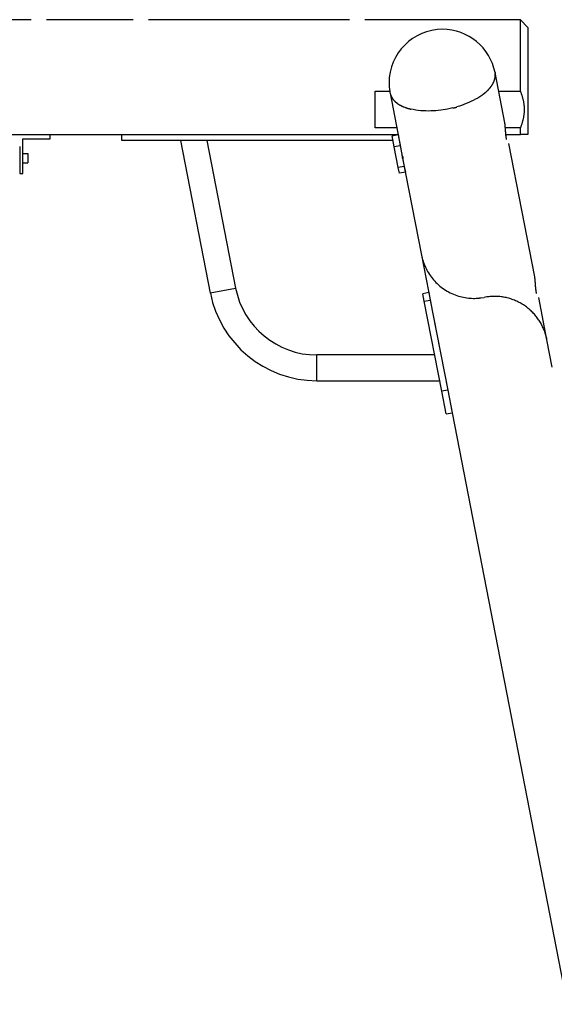
# Model space of a CAD drawing. Extents: x -32.4 to 32.4, y -25.8 to 25.8.
# Drawn here: x 8.2 to 15.2, y 12.9 to 25.8 of the extents above; entities that cross this region are included whole.
import ezdxf

# ---------------------------------------------------------------- set-up
doc = ezdxf.new("R2010")
doc.units = 0
doc.layers.get('0').update_dxf_attribs({"linetype": 'CONTINUOUS'})

msp = doc.modelspace()

# ---------------------------------------------------------------- linework, layer by layer
at = {"color": 0}
for points in [[(8.3252, 25.7635), (7.5748, 25.7635)], [(9.6608, 25.7635), (8.5253, 25.7635)], [(12.4922, 25.7635), (9.8609, 25.7635)], [(14.7284, 25.7635), (12.6923, 25.7635)], [(14.3968, 25.0715), (14.3968, 25.0715), (14.3822, 25.1314), (14.3628, 25.1892), (14.3385, 25.2444), (14.3098, 25.2972), (14.2767, 25.3469), (14.2398, 25.3936), (14.199, 25.4368), (14.155, 25.4766), (14.1076, 25.5124), (14.0574, 25.5442), (14.0045, 25.5718), (13.9494, 25.5949), (13.8919, 25.6132), (13.8328, 25.6266), (13.7721, 25.6348), (13.7102, 25.6377), (13.7102, 25.6377), (13.6387, 25.634), (13.5693, 25.6233), (13.5022, 25.606), (13.438, 25.5824), (13.3767, 25.5528), (13.319, 25.5177), (13.2651, 25.4773), (13.2154, 25.4321), (13.1701, 25.3822), (13.1297, 25.3283), (13.0945, 25.2706), (13.0651, 25.2095), (13.0414, 25.1451), (13.0242, 25.0782), (13.0135, 25.0088), (13.01, 24.9375), (13.01, 24.9375), (13.01, 24.9291), (13.0101, 24.9207), (13.0104, 24.9121), (13.0109, 24.9037), (13.0114, 24.895), (13.012, 24.8864), (13.0128, 24.8777), (13.0137, 24.8693), (13.0146, 24.8606), (13.0156, 24.8521), (13.0167, 24.8437), (13.018, 24.8354), (13.0192, 24.8271), (13.0206, 24.8191), (13.0221, 24.8112), (13.0237, 24.8035)], [(14.3968, 25.0715), (14.3968, 25.0715), (14.3822, 25.1314), (14.3628, 25.1892), (14.3385, 25.2444), (14.3098, 25.2972), (14.2767, 25.3469), (14.2398, 25.3936), (14.199, 25.4368), (14.155, 25.4766), (14.1076, 25.5124), (14.0574, 25.5442), (14.0045, 25.5718), (13.9494, 25.5949), (13.8919, 25.6132), (13.8328, 25.6266), (13.7721, 25.6348), (13.7102, 25.6377), (13.7102, 25.6377), (13.6387, 25.634), (13.5693, 25.6233), (13.5022, 25.606), (13.438, 25.5824), (13.3767, 25.5528), (13.319, 25.5177), (13.2651, 25.4773), (13.2154, 25.4321), (13.1701, 25.3822), (13.1297, 25.3283), (13.0945, 25.2706), (13.0651, 25.2095), (13.0414, 25.1451), (13.0242, 25.0782), (13.0135, 25.0088), (13.01, 24.9375), (13.01, 24.9375), (13.01, 24.9291), (13.0101, 24.9207), (13.0104, 24.9121), (13.0109, 24.9037), (13.0114, 24.895), (13.012, 24.8864), (13.0128, 24.8777), (13.0137, 24.8693), (13.0146, 24.8606), (13.0156, 24.8521), (13.0167, 24.8437), (13.018, 24.8354), (13.0192, 24.8271), (13.0206, 24.8191), (13.0221, 24.8112), (13.0237, 24.8035)], [(14.7284, 24.8291), (14.7284, 25.7635)], [(14.8284, 25.6635), (14.7284, 25.7635)], [(14.8284, 25.6635), (14.8284, 24.2628)], [(14.3905, 24.9745), (14.3905, 24.9745), (14.3908, 24.9755), (14.3911, 24.9767), (14.3914, 24.9779), (14.3919, 24.9791), (14.3922, 24.9803), (14.3927, 24.9817), (14.393, 24.9829), (14.3936, 24.9844), (14.3939, 24.9856), (14.3942, 24.9869), (14.3945, 24.9881), (14.3951, 24.9896), (14.3954, 24.9908), (14.3957, 24.992), (14.396, 24.9932), (14.3963, 24.9944)], [(14.3905, 24.9745), (14.3905, 24.9745), (14.3908, 24.9755), (14.3911, 24.9767), (14.3914, 24.9779), (14.3919, 24.9791), (14.3922, 24.9803), (14.3927, 24.9817), (14.393, 24.9829), (14.3936, 24.9844), (14.3939, 24.9856), (14.3942, 24.9869), (14.3945, 24.9881), (14.3951, 24.9896), (14.3954, 24.9908), (14.3957, 24.992), (14.396, 24.9932), (14.3963, 24.9944)], [(14.3962, 24.9945), (14.3962, 24.9945), (14.3962, 24.9954), (14.3965, 24.9965), (14.3967, 24.9977), (14.397, 24.9989), (14.3972, 25.0001), (14.3975, 25.0015), (14.3978, 25.0027), (14.3981, 25.0042), (14.3981, 25.0054), (14.3984, 25.0067), (14.3986, 25.0079), (14.3989, 25.0094), (14.3989, 25.0106), (14.3992, 25.0118), (14.3992, 25.0129), (14.3994, 25.0141)], [(14.3962, 24.9945), (14.3962, 24.9945), (14.3962, 24.9954), (14.3965, 24.9965), (14.3967, 24.9977), (14.397, 24.9989), (14.3972, 25.0001), (14.3975, 25.0015), (14.3978, 25.0027), (14.3981, 25.0042), (14.3981, 25.0054), (14.3984, 25.0067), (14.3986, 25.0079), (14.3989, 25.0094), (14.3989, 25.0106), (14.3992, 25.0118), (14.3992, 25.0129), (14.3994, 25.0141)], [(14.525, 24.4161), (14.3977, 25.0711)], [(14.3977, 25.0711), (14.4003, 25.0527)], [(14.3994, 25.0142), (14.3994, 25.0142), (14.3994, 25.0151), (14.3995, 25.0161), (14.3995, 25.0173), (14.3998, 25.0185), (14.3998, 25.0197), (14.4001, 25.0209), (14.4001, 25.0221), (14.4004, 25.0236), (14.4004, 25.0248), (14.4004, 25.0262), (14.4004, 25.0274), (14.4007, 25.0289), (14.4007, 25.0301), (14.4007, 25.0313), (14.4007, 25.0325), (14.4009, 25.0338)], [(14.3994, 25.0142), (14.3994, 25.0142), (14.3994, 25.0151), (14.3995, 25.0161), (14.3995, 25.0173), (14.3998, 25.0185), (14.3998, 25.0197), (14.4001, 25.0209), (14.4001, 25.0221), (14.4004, 25.0236), (14.4004, 25.0248), (14.4004, 25.0262), (14.4004, 25.0274), (14.4007, 25.0289), (14.4007, 25.0301), (14.4007, 25.0313), (14.4007, 25.0325), (14.4009, 25.0338)], [(14.4009, 25.0342), (14.4009, 25.0342), (14.4009, 25.0342), (14.4009, 25.0344), (14.4009, 25.0345), (14.4009, 25.0348), (14.4009, 25.0348), (14.4009, 25.0351), (14.4009, 25.0354), (14.4009, 25.0357), (14.4009, 25.0357), (14.4009, 25.036), (14.4009, 25.0363), (14.4009, 25.0366), (14.4009, 25.0367), (14.4009, 25.037), (14.4009, 25.0372), (14.4009, 25.0375), (14.4009, 25.0375), (14.4007, 25.0384), (14.4007, 25.0393), (14.4007, 25.0402), (14.4007, 25.0413), (14.4005, 25.0422), (14.4005, 25.0433), (14.4005, 25.0442), (14.4005, 25.0454), (14.4002, 25.0463), (14.4002, 25.0473), (14.4002, 25.0482), (14.4002, 25.0494), (14.4002, 25.0503), (14.4002, 25.0512), (14.4002, 25.0521), (14.4002, 25.053)], [(14.4009, 25.0342), (14.4009, 25.0342), (14.4009, 25.0342), (14.4009, 25.0344), (14.4009, 25.0345), (14.4009, 25.0348), (14.4009, 25.0348), (14.4009, 25.0351), (14.4009, 25.0354), (14.4009, 25.0357), (14.4009, 25.0357), (14.4009, 25.036), (14.4009, 25.0363), (14.4009, 25.0366), (14.4009, 25.0367), (14.4009, 25.037), (14.4009, 25.0372), (14.4009, 25.0375), (14.4009, 25.0375), (14.4007, 25.0384), (14.4007, 25.0393), (14.4007, 25.0402), (14.4007, 25.0413), (14.4005, 25.0422), (14.4005, 25.0433), (14.4005, 25.0442), (14.4005, 25.0454), (14.4002, 25.0463), (14.4002, 25.0473), (14.4002, 25.0482), (14.4002, 25.0494), (14.4002, 25.0503), (14.4002, 25.0512), (14.4002, 25.0521), (14.4002, 25.053)], [(14.3132, 24.8513), (14.3132, 24.8513), (14.3141, 24.8522), (14.3151, 24.8532), (14.3161, 24.8544), (14.3173, 24.8557), (14.3185, 24.8569), (14.3197, 24.8583), (14.3209, 24.8597), (14.3223, 24.8612), (14.3234, 24.8624), (14.3246, 24.8639), (14.3258, 24.8651), (14.327, 24.8666), (14.328, 24.8678), (14.3292, 24.869), (14.3302, 24.87), (14.3314, 24.8712)], [(14.3132, 24.8513), (14.3132, 24.8513), (14.3141, 24.8522), (14.3151, 24.8532), (14.3161, 24.8544), (14.3173, 24.8557), (14.3185, 24.8569), (14.3197, 24.8583), (14.3209, 24.8597), (14.3223, 24.8612), (14.3234, 24.8624), (14.3246, 24.8639), (14.3258, 24.8651), (14.327, 24.8666), (14.328, 24.8678), (14.3292, 24.869), (14.3302, 24.87), (14.3314, 24.8712)], [(14.3308, 24.8708), (14.3308, 24.8708), (14.3315, 24.8716), (14.3324, 24.8726), (14.3334, 24.8737), (14.3346, 24.8751), (14.3357, 24.8764), (14.3369, 24.8779), (14.3381, 24.8794), (14.3393, 24.8811), (14.3402, 24.8826), (14.3414, 24.8841), (14.3424, 24.8856), (14.3436, 24.8873), (14.3445, 24.8886), (14.3454, 24.8901), (14.3461, 24.8913), (14.3469, 24.8927)], [(14.3308, 24.8708), (14.3308, 24.8708), (14.3315, 24.8716), (14.3324, 24.8726), (14.3334, 24.8737), (14.3346, 24.8751), (14.3357, 24.8764), (14.3369, 24.8779), (14.3381, 24.8794), (14.3393, 24.8811), (14.3402, 24.8826), (14.3414, 24.8841), (14.3424, 24.8856), (14.3436, 24.8873), (14.3445, 24.8886), (14.3454, 24.8901), (14.3461, 24.8913), (14.3469, 24.8927)], [(14.3469, 24.8918), (14.3469, 24.8918), (14.3475, 24.8927), (14.3483, 24.8938), (14.3492, 24.895), (14.3501, 24.8962), (14.351, 24.8974), (14.3519, 24.8988), (14.3528, 24.9001), (14.3539, 24.9016), (14.3548, 24.9028), (14.3557, 24.9043), (14.3566, 24.9056), (14.3577, 24.9071), (14.3585, 24.9083), (14.3594, 24.9098), (14.3602, 24.911), (14.3611, 24.9125)], [(14.3469, 24.8918), (14.3469, 24.8918), (14.3475, 24.8927), (14.3483, 24.8938), (14.3492, 24.895), (14.3501, 24.8962), (14.351, 24.8974), (14.3519, 24.8988), (14.3528, 24.9001), (14.3539, 24.9016), (14.3548, 24.9028), (14.3557, 24.9043), (14.3566, 24.9056), (14.3577, 24.9071), (14.3585, 24.9083), (14.3594, 24.9098), (14.3602, 24.911), (14.3611, 24.9125)], [(14.3606, 24.9123), (14.3606, 24.9123), (14.3612, 24.9133), (14.3619, 24.9145), (14.3626, 24.9157), (14.3635, 24.917), (14.3644, 24.9182), (14.3653, 24.9196), (14.3662, 24.921), (14.3672, 24.9225), (14.368, 24.9237), (14.3689, 24.9252), (14.3697, 24.9264), (14.3706, 24.9279), (14.3712, 24.9291), (14.372, 24.9304), (14.3726, 24.9316), (14.3732, 24.9329)], [(14.3606, 24.9123), (14.3606, 24.9123), (14.3612, 24.9133), (14.3619, 24.9145), (14.3626, 24.9157), (14.3635, 24.917), (14.3644, 24.9182), (14.3653, 24.9196), (14.3662, 24.921), (14.3672, 24.9225), (14.368, 24.9237), (14.3689, 24.9252), (14.3697, 24.9264), (14.3706, 24.9279), (14.3712, 24.9291), (14.372, 24.9304), (14.3726, 24.9316), (14.3732, 24.9329)], [(14.3732, 24.9337), (14.3732, 24.9337), (14.3737, 24.9348), (14.3743, 24.936), (14.3749, 24.9372), (14.3757, 24.9384), (14.3763, 24.9396), (14.3771, 24.941), (14.3777, 24.9422), (14.3786, 24.9437), (14.3792, 24.9449), (14.3798, 24.9463), (14.3804, 24.9475), (14.3812, 24.949), (14.3817, 24.9502), (14.3823, 24.9514), (14.3827, 24.9526), (14.3833, 24.954)], [(14.3732, 24.9337), (14.3732, 24.9337), (14.3737, 24.9348), (14.3743, 24.936), (14.3749, 24.9372), (14.3757, 24.9384), (14.3763, 24.9396), (14.3771, 24.941), (14.3777, 24.9422), (14.3786, 24.9437), (14.3792, 24.9449), (14.3798, 24.9463), (14.3804, 24.9475), (14.3812, 24.949), (14.3817, 24.9502), (14.3823, 24.9514), (14.3827, 24.9526), (14.3833, 24.954)], [(14.3826, 24.9538), (14.3826, 24.9538), (14.3829, 24.955), (14.3835, 24.9562), (14.3841, 24.9574), (14.3847, 24.9588), (14.3852, 24.96), (14.3858, 24.9615), (14.3864, 24.9627), (14.387, 24.9642), (14.3873, 24.9654), (14.3879, 24.9669), (14.3884, 24.9681), (14.389, 24.9696), (14.3893, 24.9708), (14.3899, 24.9721), (14.3902, 24.9733), (14.3908, 24.9747)], [(14.3826, 24.9538), (14.3826, 24.9538), (14.3829, 24.955), (14.3835, 24.9562), (14.3841, 24.9574), (14.3847, 24.9588), (14.3852, 24.96), (14.3858, 24.9615), (14.3864, 24.9627), (14.387, 24.9642), (14.3873, 24.9654), (14.3879, 24.9669), (14.3884, 24.9681), (14.389, 24.9696), (14.3893, 24.9708), (14.3899, 24.9721), (14.3902, 24.9733), (14.3908, 24.9747)], [(12.8274, 24.3467), (12.8274, 24.8291)], [(12.8274, 24.8291), (13.0183, 24.8291)], [(13.0224, 24.8031), (13.0224, 24.8031), (13.0229, 24.8007), (13.0236, 24.7984), (13.0244, 24.7959), (13.0254, 24.7935), (13.0263, 24.7908), (13.0274, 24.7883), (13.0286, 24.7856), (13.0298, 24.7832), (13.0309, 24.7805), (13.0321, 24.7779), (13.0333, 24.7752), (13.0345, 24.7728), (13.0354, 24.7702), (13.0366, 24.7678), (13.0375, 24.7654), (13.0386, 24.7633)], [(13.0224, 24.8031), (13.0224, 24.8031), (13.0229, 24.8007), (13.0236, 24.7984), (13.0244, 24.7959), (13.0254, 24.7935), (13.0263, 24.7908), (13.0274, 24.7883), (13.0286, 24.7856), (13.0298, 24.7832), (13.0309, 24.7805), (13.0321, 24.7779), (13.0333, 24.7752), (13.0345, 24.7728), (13.0354, 24.7702), (13.0366, 24.7678), (13.0375, 24.7654), (13.0386, 24.7633)], [(13.0228, 24.8038), (13.165, 24.0724)], [(13.0382, 24.7637), (13.0382, 24.7637), (13.0388, 24.7616), (13.0395, 24.7597), (13.0402, 24.7576), (13.0411, 24.7558), (13.042, 24.7537), (13.0429, 24.7519), (13.0438, 24.7498), (13.045, 24.748), (13.0459, 24.7459), (13.0471, 24.7441), (13.048, 24.7421), (13.0492, 24.7403), (13.0501, 24.7385), (13.0513, 24.7367), (13.0522, 24.7349), (13.0534, 24.7334)], [(13.0382, 24.7637), (13.0382, 24.7637), (13.0388, 24.7616), (13.0395, 24.7597), (13.0402, 24.7576), (13.0411, 24.7558), (13.042, 24.7537), (13.0429, 24.7519), (13.0438, 24.7498), (13.045, 24.748), (13.0459, 24.7459), (13.0471, 24.7441), (13.048, 24.7421), (13.0492, 24.7403), (13.0501, 24.7385), (13.0513, 24.7367), (13.0522, 24.7349), (13.0534, 24.7334)], [(13.0531, 24.7335), (13.0531, 24.7335), (13.0537, 24.7323), (13.0544, 24.7311), (13.0551, 24.7299), (13.056, 24.7287), (13.0568, 24.7273), (13.0577, 24.7261), (13.0586, 24.7249), (13.0595, 24.7237), (13.0604, 24.7222), (13.0613, 24.721), (13.0622, 24.7198), (13.0631, 24.7186), (13.064, 24.7174), (13.0649, 24.7162), (13.0658, 24.715), (13.0667, 24.7141)], [(13.0531, 24.7335), (13.0531, 24.7335), (13.0537, 24.7323), (13.0544, 24.7311), (13.0551, 24.7299), (13.056, 24.7287), (13.0568, 24.7273), (13.0577, 24.7261), (13.0586, 24.7249), (13.0595, 24.7237), (13.0604, 24.7222), (13.0613, 24.721), (13.0622, 24.7198), (13.0631, 24.7186), (13.064, 24.7174), (13.0649, 24.7162), (13.0658, 24.715), (13.0667, 24.7141)], [(14.1972, 24.7559), (14.1699, 24.7388), (14.1416, 24.7224), (14.1124, 24.7069), (14.0825, 24.6921), (14.0524, 24.6783), (14.0214, 24.6654), (13.9894, 24.6532), (13.9593, 24.6423), (13.9319, 24.6328), (13.8972, 24.6227)], [(14.197, 24.7567), (14.197, 24.7567), (14.1981, 24.7572), (14.1994, 24.758), (14.2009, 24.7589), (14.2026, 24.7601), (14.2043, 24.7613), (14.2061, 24.7626), (14.2079, 24.7638), (14.2099, 24.7653), (14.2117, 24.7665), (14.2135, 24.7679), (14.2153, 24.7691), (14.2171, 24.7704), (14.2186, 24.7713), (14.2201, 24.7724), (14.2214, 24.7731), (14.2228, 24.7739)], [(14.197, 24.7567), (14.197, 24.7567), (14.1981, 24.7572), (14.1994, 24.758), (14.2009, 24.7589), (14.2026, 24.7601), (14.2043, 24.7613), (14.2061, 24.7626), (14.2079, 24.7638), (14.2099, 24.7653), (14.2117, 24.7665), (14.2135, 24.7679), (14.2153, 24.7691), (14.2171, 24.7704), (14.2186, 24.7713), (14.2201, 24.7724), (14.2214, 24.7731), (14.2228, 24.7739)], [(14.2224, 24.7729), (14.2224, 24.7729), (14.2234, 24.7734), (14.2247, 24.7743), (14.2261, 24.7754), (14.2278, 24.7767), (14.2295, 24.7781), (14.2314, 24.7797), (14.2332, 24.7814), (14.2353, 24.7832), (14.2371, 24.7847), (14.2391, 24.7865), (14.2409, 24.788), (14.2427, 24.7897), (14.2442, 24.7909), (14.2458, 24.7921), (14.2471, 24.793), (14.2483, 24.7938)], [(14.2224, 24.7729), (14.2224, 24.7729), (14.2234, 24.7734), (14.2247, 24.7743), (14.2261, 24.7754), (14.2278, 24.7767), (14.2295, 24.7781), (14.2314, 24.7797), (14.2332, 24.7814), (14.2353, 24.7832), (14.2371, 24.7847), (14.2391, 24.7865), (14.2409, 24.788), (14.2427, 24.7897), (14.2442, 24.7909), (14.2458, 24.7921), (14.2471, 24.793), (14.2483, 24.7938)], [(14.2471, 24.7921), (14.2471, 24.7921), (14.2483, 24.7929), (14.2497, 24.7939), (14.2511, 24.795), (14.2526, 24.7962), (14.2541, 24.7974), (14.2556, 24.7987), (14.2571, 24.7999), (14.2588, 24.8014), (14.2603, 24.8026), (14.2618, 24.8039), (14.2633, 24.8051), (14.2649, 24.8065), (14.2662, 24.8076), (14.2677, 24.8088), (14.2691, 24.8098), (14.2706, 24.8109)], [(14.2471, 24.7921), (14.2471, 24.7921), (14.2483, 24.7929), (14.2497, 24.7939), (14.2511, 24.795), (14.2526, 24.7962), (14.2541, 24.7974), (14.2556, 24.7987), (14.2571, 24.7999), (14.2588, 24.8014), (14.2603, 24.8026), (14.2618, 24.8039), (14.2633, 24.8051), (14.2649, 24.8065), (14.2662, 24.8076), (14.2677, 24.8088), (14.2691, 24.8098), (14.2706, 24.8109)], [(14.2726, 24.8126), (14.2726, 24.8126), (14.2737, 24.8134), (14.275, 24.8143), (14.2763, 24.8154), (14.2778, 24.8166), (14.2792, 24.8178), (14.2807, 24.8192), (14.2822, 24.8204), (14.2837, 24.8219), (14.285, 24.8231), (14.2865, 24.8245), (14.2878, 24.8257), (14.2893, 24.8271), (14.2904, 24.8282), (14.2916, 24.8294), (14.2925, 24.8303), (14.2936, 24.8314)], [(14.2726, 24.8126), (14.2726, 24.8126), (14.2737, 24.8134), (14.275, 24.8143), (14.2763, 24.8154), (14.2778, 24.8166), (14.2792, 24.8178), (14.2807, 24.8192), (14.2822, 24.8204), (14.2837, 24.8219), (14.285, 24.8231), (14.2865, 24.8245), (14.2878, 24.8257), (14.2893, 24.8271), (14.2904, 24.8282), (14.2916, 24.8294), (14.2925, 24.8303), (14.2936, 24.8314)], [(14.2927, 24.8306), (14.2927, 24.8306), (14.2937, 24.8316), (14.2949, 24.8328), (14.2961, 24.834), (14.2974, 24.8353), (14.2986, 24.8365), (14.3, 24.8379), (14.3014, 24.8393), (14.3029, 24.8408), (14.3041, 24.842), (14.3056, 24.8435), (14.3068, 24.8447), (14.3083, 24.8462), (14.3095, 24.8474), (14.3108, 24.8487), (14.312, 24.8499), (14.3133, 24.8512)], [(14.2927, 24.8306), (14.2927, 24.8306), (14.2937, 24.8316), (14.2949, 24.8328), (14.2961, 24.834), (14.2974, 24.8353), (14.2986, 24.8365), (14.3, 24.8379), (14.3014, 24.8393), (14.3029, 24.8408), (14.3041, 24.842), (14.3056, 24.8435), (14.3068, 24.8447), (14.3083, 24.8462), (14.3095, 24.8474), (14.3108, 24.8487), (14.312, 24.8499), (14.3133, 24.8512)], [(14.4448, 24.8291), (14.7284, 24.8291)], [(14.7284, 24.8291), (14.7318, 24.8206), (14.7351, 24.8121), (14.7382, 24.8036), (14.7412, 24.7952), (14.7441, 24.7869), (14.7468, 24.7786), (14.7494, 24.7704), (14.752, 24.7621), (14.7544, 24.754), (14.7566, 24.7458), (14.7588, 24.7377), (14.7608, 24.7296), (14.7627, 24.7216), (14.7645, 24.7136), (14.7662, 24.7056), (14.7679, 24.6976), (14.7693, 24.6897), (14.7706, 24.6818), (14.7719, 24.6739), (14.7731, 24.666), (14.7741, 24.6581), (14.775, 24.6503), (14.7758, 24.6425), (14.7765, 24.6347), (14.7772, 24.6268), (14.7776, 24.6191), (14.778, 24.6113), (14.7782, 24.6034), (14.7784, 24.5957), (14.7785, 24.5879), (14.7784, 24.5801), (14.7782, 24.5724), (14.778, 24.5646), (14.7776, 24.5568), (14.7772, 24.549), (14.7765, 24.5412), (14.7758, 24.5333), (14.775, 24.5255), (14.7741, 24.5177), (14.7731, 24.5098), (14.7719, 24.502), (14.7706, 24.4941), (14.7693, 24.4862), (14.7679, 24.4782), (14.7662, 24.4703), (14.7645, 24.4623), (14.7627, 24.4542), (14.7608, 24.4462), (14.7588, 24.4381), (14.7566, 24.43), (14.7544, 24.4219), (14.752, 24.4137), (14.7493, 24.4052), (14.7468, 24.3972), (14.7445, 24.39), (14.7412, 24.3806), (14.7358, 24.3659), (14.7284, 24.3467)], [(13.0805, 24.7006), (13.0664, 24.7145)], [(13.0805, 24.7006), (13.0805, 24.7006), (13.0814, 24.6994), (13.0823, 24.6985), (13.0832, 24.6976), (13.0844, 24.6967), (13.0853, 24.6955), (13.0865, 24.6946), (13.0877, 24.6937), (13.0889, 24.6928), (13.0898, 24.6917), (13.091, 24.6908), (13.0922, 24.6899), (13.0934, 24.689), (13.0943, 24.6881), (13.0955, 24.6874), (13.0964, 24.6866), (13.0976, 24.686)], [(13.0805, 24.7006), (13.0805, 24.7006), (13.0814, 24.6994), (13.0823, 24.6985), (13.0832, 24.6976), (13.0844, 24.6967), (13.0853, 24.6955), (13.0865, 24.6946), (13.0877, 24.6937), (13.0889, 24.6928), (13.0898, 24.6917), (13.091, 24.6908), (13.0922, 24.6899), (13.0934, 24.689), (13.0943, 24.6881), (13.0955, 24.6874), (13.0964, 24.6866), (13.0976, 24.686)], [(13.0979, 24.6853), (13.0979, 24.6853), (13.0988, 24.6843), (13.1, 24.6834), (13.101, 24.6825), (13.1022, 24.6816), (13.1033, 24.6805), (13.1045, 24.6796), (13.1057, 24.6787), (13.1069, 24.6778), (13.1079, 24.6767), (13.1091, 24.6758), (13.1103, 24.6749), (13.1115, 24.674), (13.1125, 24.6731), (13.1137, 24.6722), (13.1149, 24.6713), (13.1161, 24.6705)], [(13.0979, 24.6853), (13.0979, 24.6853), (13.0988, 24.6843), (13.1, 24.6834), (13.101, 24.6825), (13.1022, 24.6816), (13.1033, 24.6805), (13.1045, 24.6796), (13.1057, 24.6787), (13.1069, 24.6778), (13.1079, 24.6767), (13.1091, 24.6758), (13.1103, 24.6749), (13.1115, 24.674), (13.1125, 24.6731), (13.1137, 24.6722), (13.1149, 24.6713), (13.1161, 24.6705)], [(13.116, 24.6698), (13.116, 24.6698), (13.1171, 24.669), (13.1183, 24.6683), (13.1195, 24.6674), (13.1209, 24.6667), (13.1221, 24.6657), (13.1236, 24.6648), (13.125, 24.6639), (13.1265, 24.663), (13.1277, 24.6619), (13.1292, 24.661), (13.1306, 24.6601), (13.1321, 24.6592), (13.1333, 24.6583), (13.1346, 24.6575), (13.1358, 24.6568), (13.1371, 24.6563)], [(13.116, 24.6698), (13.116, 24.6698), (13.1171, 24.669), (13.1183, 24.6683), (13.1195, 24.6674), (13.1209, 24.6667), (13.1221, 24.6657), (13.1236, 24.6648), (13.125, 24.6639), (13.1265, 24.663), (13.1277, 24.6619), (13.1292, 24.661), (13.1306, 24.6601), (13.1321, 24.6592), (13.1333, 24.6583), (13.1346, 24.6575), (13.1358, 24.6568), (13.1371, 24.6563)], [(13.1372, 24.656), (13.1372, 24.656), (13.1381, 24.6551), (13.1393, 24.6543), (13.1405, 24.6534), (13.142, 24.6525), (13.1434, 24.6514), (13.1449, 24.6505), (13.1464, 24.6496), (13.1481, 24.6487), (13.1496, 24.6477), (13.1511, 24.6468), (13.1526, 24.6459), (13.1542, 24.6452), (13.1554, 24.6444), (13.1568, 24.6438), (13.158, 24.6433), (13.1592, 24.643)], [(13.1372, 24.656), (13.1372, 24.656), (13.1381, 24.6551), (13.1393, 24.6543), (13.1405, 24.6534), (13.142, 24.6525), (13.1434, 24.6514), (13.1449, 24.6505), (13.1464, 24.6496), (13.1481, 24.6487), (13.1496, 24.6477), (13.1511, 24.6468), (13.1526, 24.6459), (13.1542, 24.6452), (13.1554, 24.6444), (13.1568, 24.6438), (13.158, 24.6433), (13.1592, 24.643)], [(13.1607, 24.6443), (13.1607, 24.6443), (13.1618, 24.6437), (13.163, 24.6431), (13.1644, 24.6423), (13.1659, 24.6415), (13.1674, 24.6404), (13.1691, 24.6394), (13.1706, 24.6382), (13.1724, 24.6373), (13.1739, 24.6361), (13.1756, 24.635), (13.1771, 24.634), (13.1788, 24.6331), (13.1802, 24.6322), (13.1817, 24.6315), (13.1829, 24.6309), (13.1843, 24.6306)], [(13.1607, 24.6443), (13.1607, 24.6443), (13.1618, 24.6437), (13.163, 24.6431), (13.1644, 24.6423), (13.1659, 24.6415), (13.1674, 24.6404), (13.1691, 24.6394), (13.1706, 24.6382), (13.1724, 24.6373), (13.1739, 24.6361), (13.1756, 24.635), (13.1771, 24.634), (13.1788, 24.6331), (13.1802, 24.6322), (13.1817, 24.6315), (13.1829, 24.6309), (13.1843, 24.6306)], [(13.1839, 24.6307), (13.1839, 24.6307), (13.1851, 24.6301), (13.1865, 24.6296), (13.188, 24.6289), (13.1897, 24.6283), (13.1913, 24.6274), (13.1931, 24.6267), (13.1949, 24.6258), (13.1967, 24.6252), (13.1984, 24.6243), (13.2002, 24.6235), (13.2019, 24.6227), (13.2037, 24.6221), (13.2052, 24.6214), (13.2069, 24.6208), (13.2083, 24.6202), (13.2098, 24.6199)], [(13.1839, 24.6307), (13.1839, 24.6307), (13.1851, 24.6301), (13.1865, 24.6296), (13.188, 24.6289), (13.1897, 24.6283), (13.1913, 24.6274), (13.1931, 24.6267), (13.1949, 24.6258), (13.1967, 24.6252), (13.1984, 24.6243), (13.2002, 24.6235), (13.2019, 24.6227), (13.2037, 24.6221), (13.2052, 24.6214), (13.2069, 24.6208), (13.2083, 24.6202), (13.2098, 24.6199)], [(13.2113, 24.6212), (13.2113, 24.6212), (13.2122, 24.6205), (13.2135, 24.6199), (13.2149, 24.619), (13.2167, 24.6184), (13.2185, 24.6175), (13.2205, 24.6167), (13.2226, 24.6158), (13.2247, 24.6152), (13.2266, 24.6143), (13.2287, 24.6136), (13.2306, 24.6129), (13.2326, 24.6124), (13.2342, 24.6118), (13.2358, 24.6115), (13.2371, 24.6113), (13.2383, 24.6113)], [(13.2113, 24.6212), (13.2113, 24.6212), (13.2122, 24.6205), (13.2135, 24.6199), (13.2149, 24.619), (13.2167, 24.6184), (13.2185, 24.6175), (13.2205, 24.6167), (13.2226, 24.6158), (13.2247, 24.6152), (13.2266, 24.6143), (13.2287, 24.6136), (13.2306, 24.6129), (13.2326, 24.6124), (13.2342, 24.6118), (13.2358, 24.6115), (13.2371, 24.6113), (13.2383, 24.6113)], [(13.2389, 24.6095), (13.2389, 24.6095), (13.2399, 24.6093), (13.2413, 24.609), (13.2428, 24.6085), (13.2446, 24.6081), (13.2464, 24.6073), (13.2484, 24.6067), (13.2505, 24.6059), (13.2526, 24.6053), (13.2544, 24.6044), (13.2565, 24.6037), (13.2584, 24.603), (13.2604, 24.6024), (13.262, 24.6018), (13.2637, 24.6015), (13.265, 24.6012), (13.2663, 24.6012)], [(13.2389, 24.6095), (13.2389, 24.6095), (13.2399, 24.6093), (13.2413, 24.609), (13.2428, 24.6085), (13.2446, 24.6081), (13.2464, 24.6073), (13.2484, 24.6067), (13.2505, 24.6059), (13.2526, 24.6053), (13.2544, 24.6044), (13.2565, 24.6037), (13.2584, 24.603), (13.2604, 24.6024), (13.262, 24.6018), (13.2637, 24.6015), (13.265, 24.6012), (13.2663, 24.6012)], [(13.845, 24.6095), (13.7771, 24.5937)], [(13.8437, 24.6084), (13.8437, 24.6084), (13.8461, 24.6084), (13.849, 24.6087), (13.8522, 24.6091), (13.8557, 24.6097), (13.8592, 24.6103), (13.863, 24.6112), (13.8669, 24.6121), (13.871, 24.6131), (13.8748, 24.614), (13.8787, 24.615), (13.8823, 24.6159), (13.8861, 24.6171), (13.8895, 24.618), (13.8927, 24.619), (13.8956, 24.6199), (13.8983, 24.6209)], [(13.8437, 24.6084), (13.8437, 24.6084), (13.8461, 24.6084), (13.849, 24.6087), (13.8522, 24.6091), (13.8557, 24.6097), (13.8592, 24.6103), (13.863, 24.6112), (13.8669, 24.6121), (13.871, 24.6131), (13.8748, 24.614), (13.8787, 24.615), (13.8823, 24.6159), (13.8861, 24.6171), (13.8895, 24.618), (13.8927, 24.619), (13.8956, 24.6199), (13.8983, 24.6209)], [(13.2663, 24.6021), (13.2663, 24.6021), (13.2674, 24.6019), (13.269, 24.6016), (13.2707, 24.6011), (13.2726, 24.6006), (13.2746, 24.5997), (13.2768, 24.599), (13.2789, 24.5981), (13.2813, 24.5975), (13.2834, 24.5966), (13.2857, 24.5958), (13.2878, 24.595), (13.2899, 24.5944), (13.2917, 24.5938), (13.2935, 24.5934), (13.295, 24.5931), (13.2964, 24.5931)], [(13.2663, 24.6021), (13.2663, 24.6021), (13.2674, 24.6019), (13.269, 24.6016), (13.2707, 24.6011), (13.2726, 24.6006), (13.2746, 24.5997), (13.2768, 24.599), (13.2789, 24.5981), (13.2813, 24.5975), (13.2834, 24.5966), (13.2857, 24.5958), (13.2878, 24.595), (13.2899, 24.5944), (13.2917, 24.5938), (13.2935, 24.5934), (13.295, 24.5931), (13.2964, 24.5931)], [(13.7771, 24.5937), (13.7476, 24.5883), (13.7174, 24.5835), (13.6864, 24.5791), (13.6548, 24.5755), (13.6226, 24.5726), (13.5899, 24.5704), (13.5569, 24.5691), (13.5237, 24.5687), (13.4903, 24.5691), (13.4569, 24.5705), (13.4238, 24.573), (13.3909, 24.5765), (13.3585, 24.5811), (13.3268, 24.5867), (13.2959, 24.5935)], [(13.1116, 24.3467), (12.8274, 24.3467)], [(14.5486, 24.1979), (14.5482, 24.2002), (14.5477, 24.2024), (14.5473, 24.2047), (14.5469, 24.2069), (14.5465, 24.2092), (14.5461, 24.2115), (14.5457, 24.2138), (14.5454, 24.2162), (14.545, 24.2185), (14.5446, 24.2209), (14.5442, 24.2233), (14.5439, 24.2257), (14.5435, 24.2281), (14.5432, 24.2305), (14.5428, 24.233), (14.5425, 24.2355), (14.5422, 24.238), (14.5419, 24.2404), (14.5416, 24.2429), (14.5413, 24.2455), (14.541, 24.248), (14.5407, 24.2504), (14.5403, 24.2529), (14.5401, 24.2555), (14.5398, 24.258), (14.5396, 24.2604), (14.5393, 24.2629), (14.539, 24.2655), (14.5388, 24.2679), (14.5386, 24.2704), (14.5383, 24.2729), (14.5381, 24.2754), (14.5379, 24.2779), (14.5376, 24.2803), (14.5374, 24.2828), (14.5372, 24.2852), (14.537, 24.2877), (14.5368, 24.2902), (14.5366, 24.2926), (14.5364, 24.295), (14.5362, 24.2975), (14.536, 24.2999), (14.5358, 24.3023), (14.5356, 24.3047), (14.5355, 24.307), (14.5352, 24.3094), (14.5351, 24.3117), (14.5349, 24.3141), (14.5348, 24.3164), (14.5345, 24.3188), (14.5344, 24.3211), (14.5342, 24.3233), (14.5341, 24.3257), (14.5339, 24.3279), (14.5338, 24.3302), (14.5336, 24.3325), (14.5335, 24.3348), (14.5332, 24.337), (14.5331, 24.3393), (14.5329, 24.3415), (14.5328, 24.3438), (14.5326, 24.346), (14.5324, 24.3483), (14.5323, 24.3505), (14.5321, 24.3527), (14.5319, 24.3549), (14.5318, 24.3571), (14.5316, 24.3593), (14.5314, 24.3614), (14.5313, 24.3636), (14.5311, 24.3657), (14.5309, 24.3679), (14.5307, 24.37), (14.5305, 24.3721), (14.5304, 24.3741), (14.5302, 24.3762), (14.53, 24.3783), (14.5298, 24.3803), (14.5296, 24.3822), (14.5294, 24.3842), (14.5292, 24.3862), (14.529, 24.3881), (14.5288, 24.39), (14.5286, 24.3919), (14.5283, 24.3937), (14.5282, 24.3956), (14.528, 24.3974), (14.5277, 24.3992), (14.5275, 24.4009), (14.5273, 24.4026), (14.527, 24.4043), (14.5268, 24.4059), (14.5266, 24.4075), (14.5263, 24.409), (14.526, 24.4105), (14.5258, 24.412), (14.5256, 24.4134), (14.5253, 24.4148), (14.5251, 24.4161)], [(14.7284, 24.3467), (14.5325, 24.3467)], [(14.7284, 24.2628), (14.7284, 24.3467)], [(-19.489, 24.2628), (13.128, 24.2628)], [(8.5753, 24.2027), (8.5753, 24.2628)], [(9.5108, 24.1827), (9.5108, 24.2628)], [(13.0496, 24.2454), (13.1281, 24.2607)], [(13.0782, 24.0981), (13.0496, 24.2454)], [(13.1125, 24.2576), (13.1125, 24.2628)], [(13.1281, 24.2607), (13.1568, 24.1133)], [(14.5424, 24.2628), (14.7284, 24.2628)], [(14.8284, 24.2628), (14.7284, 24.2628)], [(8.1751, 24.1026), (8.1751, 23.7525)], [(8.2151, 23.7525), (8.2151, 24.2027)], [(8.2151, 24.2027), (8.5753, 24.2027)], [(13.0617, 24.1827), (9.5108, 24.1827)], [(10.2819, 24.1827), (10.6698, 22.1872)], [(10.6253, 24.1827), (11.0007, 22.2515)], [(13.1568, 24.1133), (13.0782, 24.0981)], [(13.1307, 23.828), (13.0782, 24.0981)], [(13.1568, 24.1133), (13.2093, 23.8433)], [(14.9169, 22.4004), (14.5779, 24.144)], [(8.2151, 24.0126), (8.2801, 24.0126)], [(8.2801, 24.0126), (8.2801, 23.8926)], [(13.1867, 23.9791), (13.1869, 23.9778), (13.1871, 23.9765), (13.1874, 23.9752), (13.1876, 23.974), (13.1878, 23.9727), (13.1881, 23.9715), (13.1883, 23.9703), (13.1885, 23.9692), (13.1887, 23.968), (13.1888, 23.9668), (13.1891, 23.9658), (13.1892, 23.9647), (13.1894, 23.9636), (13.1895, 23.9625), (13.1897, 23.9615), (13.1898, 23.9605), (13.19, 23.9596), (13.1901, 23.9586), (13.1902, 23.9578), (13.1903, 23.9569), (13.1905, 23.956), (13.1905, 23.9552), (13.1906, 23.9545), (13.1907, 23.9537), (13.1908, 23.9529), (13.1909, 23.9522), (13.1909, 23.9516), (13.1909, 23.9509), (13.191, 23.9503), (13.1911, 23.9497), (13.1911, 23.9492), (13.1911, 23.9486), (13.1912, 23.9482), (13.1912, 23.9477), (13.1912, 23.9472), (13.1912, 23.9469), (13.1912, 23.9465), (13.1912, 23.9461), (13.1912, 23.9458), (13.1912, 23.9455), (13.1911, 23.9452), (13.1911, 23.945), (13.191, 23.9448), (13.191, 23.9446), (13.1909, 23.9445), (13.1909, 23.9444), (13.1909, 23.9443), (13.1908, 23.9442), (13.1908, 23.9442), (13.1907, 23.9442), (13.1906, 23.9442), (13.1905, 23.9443), (13.1905, 23.9445), (13.1904, 23.9445), (13.1903, 23.9447), (13.1902, 23.9449), (13.1902, 23.9451), (13.19, 23.9453), (13.1899, 23.9456), (13.1898, 23.9459), (13.1898, 23.9462), (13.1896, 23.9466), (13.1895, 23.947), (13.1894, 23.9474), (13.1893, 23.9479), (13.1892, 23.9483), (13.1891, 23.9488), (13.1889, 23.9493), (13.1888, 23.9499), (13.1887, 23.9505), (13.1885, 23.9511), (13.1885, 23.9517), (13.1883, 23.9524), (13.1881, 23.9531), (13.1879, 23.9544), (13.1876, 23.956), (13.1873, 23.9577), (13.187, 23.9595), (13.1867, 23.9613), (13.1864, 23.9634), (13.1861, 23.9655), (13.1857, 23.9676), (13.1854, 23.9699), (13.185, 23.9722), (13.1847, 23.9747), (13.1843, 23.9771), (13.184, 23.9796), (13.1836, 23.9823), (13.1832, 23.9849), (13.1828, 23.9875), (13.1824, 23.9903), (13.182, 23.9931), (13.1816, 23.9959), (13.1812, 23.9988), (13.1809, 24.0016), (13.1804, 24.0045), (13.18, 24.0074), (13.1795, 24.0104), (13.1792, 24.0133)], [(8.2151, 23.8926), (8.2801, 23.8926)], [(13.2093, 23.8433), (13.1307, 23.828)], [(13.1881, 23.9533), (13.4347, 22.6845)], [(13.1883, 23.9513), (13.1883, 23.9513)], [(13.2093, 23.8433), (13.2235, 23.7696)], [(8.1751, 23.7525), (8.2151, 23.7525)], [(13.145, 23.7544), (13.1307, 23.828)], [(13.2235, 23.7696), (13.145, 23.7544)], [(13.4347, 22.6845), (13.5568, 22.0566)], [(13.4347, 22.6845), (13.4388, 22.665), (13.4435, 22.6454), (13.4488, 22.6257), (13.4548, 22.606), (13.4614, 22.5863), (13.4686, 22.5665), (13.4765, 22.5469), (13.4851, 22.5273), (13.4944, 22.5078), (13.5044, 22.4885), (13.515, 22.4692), (13.5263, 22.4503), (13.5383, 22.4315), (13.5509, 22.413), (13.5642, 22.3949), (13.5783, 22.3771), (13.5929, 22.3596), (13.6081, 22.3426), (13.624, 22.326), (13.6404, 22.3099), (13.6574, 22.2943), (13.6749, 22.2792), (13.693, 22.2647), (13.7116, 22.2508), (13.7306, 22.2376), (13.7501, 22.2248), (13.7699, 22.2129), (13.7901, 22.2015), (13.8106, 22.1909), (13.8315, 22.181), (13.8525, 22.1718), (13.8739, 22.1633), (13.8954, 22.1556), (13.917, 22.1485), (13.9388, 22.1423), (13.9606, 22.1367), (13.9825, 22.1319), (14.0043, 22.1278), (14.0262, 22.1245), (14.048, 22.1217), (14.0694, 22.1197), (14.0912, 22.1185), (14.1132, 22.1179), (14.1338, 22.1179), (14.1523, 22.1182), (14.1756, 22.1198)], [(14.9404, 22.1822), (14.94, 22.1844), (14.9395, 22.1867), (14.9391, 22.1889), (14.9387, 22.1912), (14.9384, 22.1934), (14.938, 22.1957), (14.9376, 22.198), (14.9372, 22.2004), (14.9368, 22.2028), (14.9364, 22.2052), (14.936, 22.2076), (14.9357, 22.21), (14.9353, 22.2124), (14.935, 22.2148), (14.9346, 22.2173), (14.9343, 22.2197), (14.934, 22.2222), (14.9337, 22.2247), (14.9334, 22.2272), (14.9331, 22.2297), (14.9328, 22.2322), (14.9325, 22.2347), (14.9322, 22.2372), (14.9319, 22.2397), (14.9316, 22.2422), (14.9314, 22.2447), (14.9312, 22.2472), (14.9308, 22.2496), (14.9306, 22.2522), (14.9304, 22.2547), (14.9301, 22.2571), (14.9299, 22.2596), (14.9297, 22.2621), (14.9294, 22.2646), (14.9292, 22.267), (14.929, 22.2695), (14.9288, 22.2719), (14.9286, 22.2743), (14.9284, 22.2768), (14.9282, 22.2792), (14.928, 22.2816), (14.9278, 22.2841), (14.9277, 22.2865), (14.9274, 22.2889), (14.9273, 22.2912), (14.927, 22.2936), (14.9269, 22.296), (14.9267, 22.2984), (14.9266, 22.3007), (14.9264, 22.303), (14.9262, 22.3053), (14.926, 22.3076), (14.9259, 22.3099), (14.9257, 22.3121), (14.9256, 22.3145), (14.9254, 22.3167), (14.9253, 22.319), (14.9251, 22.3213), (14.925, 22.3235), (14.9247, 22.3258), (14.9246, 22.328), (14.9244, 22.3303), (14.9243, 22.3325), (14.9241, 22.3348), (14.9239, 22.3369), (14.9238, 22.3392), (14.9236, 22.3414), (14.9234, 22.3435), (14.9233, 22.3457), (14.9231, 22.3479), (14.9229, 22.35), (14.9227, 22.3521), (14.9226, 22.3542), (14.9224, 22.3563), (14.9222, 22.3584), (14.922, 22.3604), (14.9218, 22.3624), (14.9216, 22.3645), (14.9214, 22.3665), (14.9212, 22.3685), (14.921, 22.3704), (14.9209, 22.3723), (14.9206, 22.3743), (14.9204, 22.3761), (14.9202, 22.378), (14.92, 22.3799), (14.9198, 22.3816), (14.9195, 22.3834), (14.9193, 22.3851), (14.9191, 22.3868), (14.9188, 22.3885), (14.9186, 22.3902), (14.9184, 22.3917), (14.9181, 22.3933), (14.9179, 22.3947), (14.9176, 22.3962), (14.9174, 22.3977), (14.9171, 22.3991), (14.9169, 22.4004)], [(10.6696, 22.1882), (11.0006, 22.2525)], [(10.6713, 22.1873), (10.6713, 22.1873), (10.7004, 22.0656), (10.7399, 21.9485), (10.789, 21.8363), (10.8473, 21.7296), (10.9141, 21.6286), (10.9891, 21.5342), (11.0716, 21.4464), (11.1612, 21.3661), (11.2569, 21.2933), (11.3588, 21.2288), (11.4658, 21.1729), (11.5779, 21.1262), (11.694, 21.089), (11.8139, 21.062), (11.937, 21.0454), (12.0628, 21.0398), (12.0628, 21.0398), (12.0628, 21.0398), (12.0628, 21.0398), (12.0628, 21.0398), (12.0628, 21.0398), (12.0628, 21.0398), (12.0628, 21.0398), (12.0628, 21.0398), (12.0628, 21.0398), (12.0628, 21.0398), (12.0628, 21.0398), (12.0628, 21.0398), (12.0628, 21.0398), (12.0628, 21.0398), (12.0628, 21.0398), (12.0628, 21.0398), (12.0628, 21.0398)], [(10.6713, 22.1873), (10.6713, 22.1873), (10.7004, 22.0656), (10.7399, 21.9485), (10.789, 21.8363), (10.8473, 21.7296), (10.9141, 21.6286), (10.9891, 21.5342), (11.0716, 21.4464), (11.1612, 21.3661), (11.2569, 21.2933), (11.3588, 21.2288), (11.4658, 21.1729), (11.5779, 21.1262), (11.694, 21.089), (11.8139, 21.062), (11.937, 21.0454), (12.0628, 21.0398), (12.0628, 21.0398), (12.0628, 21.0398), (12.0628, 21.0398), (12.0628, 21.0398), (12.0628, 21.0398), (12.0628, 21.0398), (12.0628, 21.0398), (12.0628, 21.0398), (12.0628, 21.0398), (12.0628, 21.0398), (12.0628, 21.0398), (12.0628, 21.0398), (12.0628, 21.0398), (12.0628, 21.0398), (12.0628, 21.0398), (12.0628, 21.0398), (12.0628, 21.0398)], [(11.0019, 22.2518), (11.0019, 22.2518), (11.024, 22.1589), (11.0541, 22.0697), (11.0915, 21.9841), (11.1361, 21.9028), (11.187, 21.8258), (11.2442, 21.7538), (11.3071, 21.6869), (11.3754, 21.6257), (11.4484, 21.5702), (11.526, 21.521), (11.6076, 21.4784), (11.693, 21.4428), (11.7815, 21.4144), (11.873, 21.3938), (11.9668, 21.3811), (12.0628, 21.3769), (12.0628, 21.3769), (12.0628, 21.3769), (12.0628, 21.3769), (12.0628, 21.3769), (12.0628, 21.3769), (12.0628, 21.3769), (12.0628, 21.3769), (12.0628, 21.3769), (12.0628, 21.3769), (12.0628, 21.3769), (12.0628, 21.3769), (12.0628, 21.3769), (12.0628, 21.3769), (12.0628, 21.3769), (12.0628, 21.3769), (12.0628, 21.3769), (12.0628, 21.3769)], [(11.0019, 22.2518), (11.0019, 22.2518), (11.024, 22.1589), (11.0541, 22.0697), (11.0915, 21.9841), (11.1361, 21.9028), (11.187, 21.8258), (11.2442, 21.7538), (11.3071, 21.6869), (11.3754, 21.6257), (11.4484, 21.5702), (11.526, 21.521), (11.6076, 21.4784), (11.693, 21.4428), (11.7815, 21.4144), (11.873, 21.3938), (11.9668, 21.3811), (12.0628, 21.3769), (12.0628, 21.3769), (12.0628, 21.3769), (12.0628, 21.3769), (12.0628, 21.3769), (12.0628, 21.3769), (12.0628, 21.3769), (12.0628, 21.3769), (12.0628, 21.3769), (12.0628, 21.3769), (12.0628, 21.3769), (12.0628, 21.3769), (12.0628, 21.3769), (12.0628, 21.3769), (12.0628, 21.3769), (12.0628, 21.3769), (12.0628, 21.3769), (12.0628, 21.3769)], [(13.53, 22.1934), (13.4514, 22.1781)], [(13.4705, 22.0799), (13.4514, 22.1781)], [(13.53, 22.1934), (13.549, 22.0952)], [(13.4705, 22.0799), (13.549, 22.0952)], [(13.6996, 20.9014), (13.4705, 22.0799)], [(13.4772, 22.0456), (13.4772, 22.0456)], [(13.549, 22.0952), (13.7781, 20.9166)], [(14.1761, 22.1199), (14.1761, 22.1199), (14.1777, 22.1199), (14.1796, 22.12), (14.1816, 22.1202), (14.1838, 22.1205), (14.186, 22.1208), (14.1884, 22.1211), (14.1908, 22.1214), (14.1932, 22.1219), (14.1955, 22.1222), (14.1979, 22.1225), (14.2001, 22.1228), (14.2025, 22.1233), (14.2046, 22.1235), (14.2067, 22.1238), (14.2085, 22.1239), (14.2104, 22.1241)], [(14.1761, 22.1199), (14.1761, 22.1199), (14.1777, 22.1199), (14.1796, 22.12), (14.1816, 22.1202), (14.1838, 22.1205), (14.186, 22.1208), (14.1884, 22.1211), (14.1908, 22.1214), (14.1932, 22.1219), (14.1955, 22.1222), (14.1979, 22.1225), (14.2001, 22.1228), (14.2025, 22.1233), (14.2046, 22.1235), (14.2067, 22.1238), (14.2085, 22.1239), (14.2104, 22.1241)], [(14.2105, 22.1241), (14.2558, 22.1307)], [(14.2906, 22.1361), (14.2558, 22.1307)], [(14.317, 22.1389), (14.317, 22.1389), (14.3156, 22.1387), (14.3143, 22.1387), (14.3127, 22.1385), (14.3112, 22.1385), (14.3094, 22.1382), (14.3077, 22.1381), (14.3059, 22.1378), (14.3042, 22.1378), (14.3024, 22.1375), (14.3006, 22.1373), (14.2988, 22.137), (14.2972, 22.137), (14.2956, 22.1368), (14.2941, 22.1368), (14.2927, 22.1368), (14.2915, 22.1368)], [(14.317, 22.1389), (14.317, 22.1389), (14.3156, 22.1387), (14.3143, 22.1387), (14.3127, 22.1385), (14.3112, 22.1385), (14.3094, 22.1382), (14.3077, 22.1381), (14.3059, 22.1378), (14.3042, 22.1378), (14.3024, 22.1375), (14.3006, 22.1373), (14.2988, 22.137), (14.2972, 22.137), (14.2956, 22.1368), (14.2941, 22.1368), (14.2927, 22.1368), (14.2915, 22.1368)], [(15.0769, 21.5768), (15.074, 21.5914), (15.0707, 21.6059), (15.067, 21.6204), (15.0631, 21.6348), (15.0588, 21.6492), (15.0542, 21.6635), (15.0494, 21.6777), (15.0442, 21.6919), (15.0387, 21.7059), (15.0329, 21.7199), (15.0267, 21.7337), (15.0203, 21.7473), (15.0137, 21.7608), (15.0067, 21.7742), (14.9994, 21.7875), (14.9918, 21.8005), (14.984, 21.8134), (14.9759, 21.8261), (14.9676, 21.8385), (14.959, 21.8509), (14.9501, 21.8629), (14.941, 21.8748), (14.9317, 21.8864), (14.9222, 21.8979), (14.9122, 21.9093), (14.9018, 21.9207), (14.891, 21.932), (14.88, 21.943), (14.8686, 21.954), (14.857, 21.9646), (14.8451, 21.975), (14.8329, 21.9853), (14.8204, 21.9952), (14.8077, 22.005), (14.7946, 22.0145), (14.7813, 22.0237), (14.7678, 22.0326), (14.754, 22.0412), (14.74, 22.0495), (14.7257, 22.0575), (14.7113, 22.0652), (14.6967, 22.0726), (14.6818, 22.0796), (14.6668, 22.0863), (14.6516, 22.0926), (14.6362, 22.0986), (14.6208, 22.1042), (14.6052, 22.1095), (14.5895, 22.1144), (14.5737, 22.1189), (14.5577, 22.1231), (14.5417, 22.1268), (14.5256, 22.1302), (14.5096, 22.1331), (14.4934, 22.1358), (14.4773, 22.138), (14.4611, 22.1399), (14.4449, 22.1413), (14.4287, 22.1424), (14.4127, 22.1431), (14.3967, 22.1435), (14.3805, 22.1435), (14.3641, 22.143), (14.3488, 22.1423), (14.3348, 22.1416), (14.3173, 22.1398)], [(15.0769, 21.5768), (14.9698, 22.1283)], [(13.5019, 21.9179), (13.5019, 21.9179)], [(13.58, 21.9375), (13.7866, 20.8743)], [(13.5806, 21.9331), (13.5806, 21.9331)], [(15.1467, 21.2181), (15.0769, 21.5768)], [(13.6071, 21.3769), (12.0628, 21.3769)], [(12.0628, 21.0397), (12.0628, 21.3769)], [(13.702, 21.3095), (13.702, 21.3095), (13.702, 21.3095), (13.702, 21.3095), (13.702, 21.3095), (13.702, 21.3095), (13.702, 21.3095), (13.702, 21.3095), (13.702, 21.3095), (13.702, 21.3095), (13.702, 21.3095), (13.702, 21.3095), (13.702, 21.3095), (13.702, 21.3095), (13.702, 21.3095), (13.702, 21.3095), (13.702, 21.3095), (13.702, 21.3095), (13.702, 21.3095), (13.702, 21.3095), (13.702, 21.3095), (13.702, 21.3095), (13.702, 21.3095), (13.702, 21.3095), (13.702, 21.3095), (13.702, 21.3095), (13.702, 21.3095), (13.702, 21.3095), (13.702, 21.3095), (13.702, 21.3095), (13.702, 21.3095), (13.702, 21.3095), (13.702, 21.3095), (13.702, 21.3095), (13.702, 21.3095), (13.702, 21.3095), (13.702, 21.3095), (13.702, 21.3095), (13.702, 21.3095), (13.702, 21.3095), (13.702, 21.3095), (13.702, 21.3095), (13.702, 21.3095), (13.702, 21.3095), (13.702, 21.3095), (13.702, 21.3095), (13.702, 21.3095), (13.702, 21.3095), (13.702, 21.3095)], [(12.0628, 21.0397), (13.6727, 21.0397)], [(13.7781, 20.9166), (13.6996, 20.9014)], [(13.7568, 20.6068), (13.6996, 20.9014)], [(13.7781, 20.9166), (13.8354, 20.6221)], [(13.8097, 20.7553), (19.578, -8.9198)], [(13.7311, 20.7393), (13.7311, 20.7393)], [(13.7568, 20.6068), (13.8354, 20.6221)]]:
    msp.add_lwpolyline(points, dxfattribs=at)

doc.saveas('drawing.dxf')
